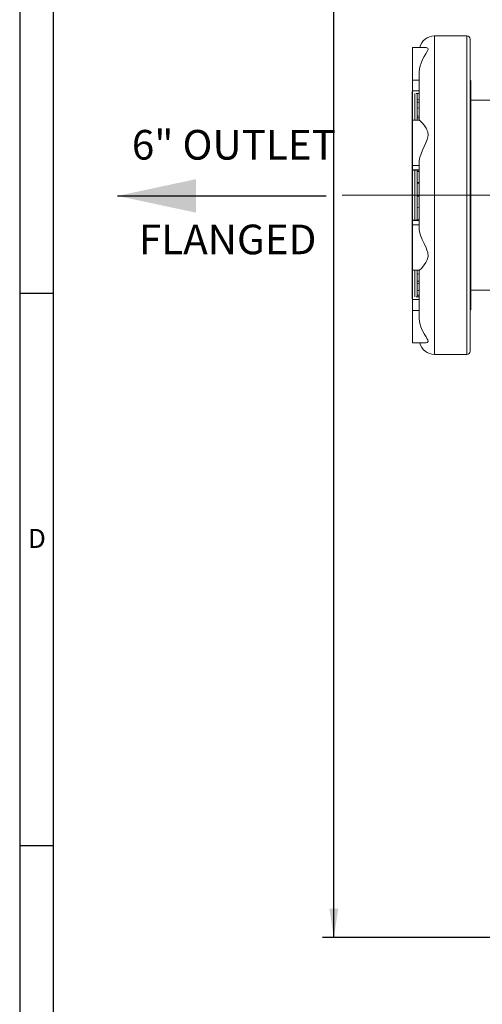
# Model space of a CAD drawing. Units: millimetres. Extents: x 33 to 10472, y 15 to 14812.
# Drawn here: x 33 to 2098, y 6702 to 11100 of the extents above; entities that cross this region are included whole.
import ezdxf

# ---------------------------------------------------------------- set-up
doc = ezdxf.new("R2010")
doc.units = ezdxf.units.MM
doc.header["$LTSCALE"] = 50
doc.linetypes.add('SLD-Solid', pattern=[0])
doc.layers.add('LAYER_1', color=7, linetype='SLD-Solid')
doc.layers.add('SLD-0', color=7, linetype='SLD-Solid')
doc.styles.add('SLDTEXTSTYLE0', font='ARIAL.TTF', dxfattribs={"width": 0.948})
doc.styles.add('SLDTEXTSTYLE1', font='GOTHIC.TTF', dxfattribs={"width": 0.913})
doc.dimstyles.new('SLDDIMSTYLE0', dxfattribs={"dimtxt": 179.782308, "dimasz": 128.415934, "dimexe": 0, "dimexo": 0.0625, "dimgap": 44.945577, "dimtad": 1, "dimdec": 0, "dimlfac": 0.2, "dimrnd": 1e-09, "dimzin": 12, "dimdsep": 46, "dimtxsty": 'SLDTEXTSTYLE0', "dimsah": 1, "dimcen": 0.09, "dimadec": 0, "dimazin": 3, "dimtfac": 1, "dimtdec": 1, "dimtofl": 0, "dimtmove": 0, "dimatfit": 3, "dimfxl": 0, "dimfrac": 2, "dimtolj": 1, "dimtzin": 12, "dimarcsym": 0})

# ---------------------------------------------------------------- blocks, each defined once
blk = doc.blocks.new('_D')
at = {"layer": 'SLD-0', "color": 7}
for p, q in [((2179.8, 13631.9), (1385.4, 13631.9)), ((1435.4, 7000.3), (1435.4, 13631.9)), ((871.2, 12378.8), (871.2, 12419.9)), ((871.2, 12419.9), (1147.3, 12419.9)), ((1147.3, 12419.9), (1147.3, 12378.8)), ((871.2, 11658.5), (871.2, 11617.4)), ((1147.3, 11617.4), (1147.3, 11658.5)), ((871.2, 11617.4), (1147.3, 11617.4)), ((2179.8, 7000.3), (1385.4, 7000.3))]:
    blk.add_line(p, q, dxfattribs=at)
for points in [[(1435.4, 13631.9), (1415.7, 13503.5), (1455.2, 13503.5)], [(1435.4, 7000.3), (1455.2, 7128.7), (1415.7, 7128.7)]]:
    blk.add_solid(points, dxfattribs=at)
at = {"layer": 'SLD-0', "color": 7, "char_height": 185.21, "attachment_point": 1, "rotation": 90.0001, "style": 'SLDTEXTSTYLE0'}
for s, insert in [('52.22', (908.6, 11710)), ('1326', (1196.7, 11744.3))]:
    blk.add_mtext(s, dxfattribs=dict(at, insert=insert))

msp = doc.modelspace()

# ---------------------------------------------------------------- linework, layer by layer
at = {"color": 7, "linetype": 'SLD-Solid', "lineweight": 15}
for p, q in [((2029.58, 11027.61), (1884.58, 11027.61)), ((1844.55, 10975.67), (1787.08, 10975.67)), ((1787.08, 10830.49), (1817.08, 10830.49)), ((1787.08, 10782.41), (1787.08, 10830.49)), ((2047.08, 10827.61), (2044.58, 10827.61)), ((1784.58, 10778.61), (1784.51, 10733.61)), ((1787.08, 10778.61), (1784.58, 10778.61)), ((1787.08, 10782.41), (1817.08, 10782.41)), ((1803.37, 10770.06), (1817.08, 10770.06)), ((1817.08, 10741.79), (1807.08, 10744.2)), ((1817.08, 10732.29), (1807.08, 10732.29)), ((1817.08, 10768.65), (1811.23, 10770.06)), ((2224.61, 10740.11), (2047.08, 10740.11)), ((1817.08, 10704.12), (1807.08, 10706.15)), ((1817.36, 10650.82), (1787.08, 10650.82)), ((1817.08, 10668.99), (1807.08, 10671.02)), ((1817.08, 10660.97), (1807.08, 10660.97)), ((1787.08, 10448.81), (1817.08, 10448.81)), ((1787.08, 10428.89), (1787.08, 10448.81)), ((1787.08, 10428.89), (1817.08, 10428.89)), ((1787.08, 10427.37), (1817.08, 10427.37)), ((1817.08, 10421.62), (1807.08, 10422.06)), ((1817.08, 10372.22), (1807.08, 10372.66)), ((1817.08, 10370.47), (1807.08, 10370.47)), ((1817.08, 10312.51), (1807.08, 10312.51)), ((1817.08, 10311.88), (1807.08, 10311.72)), ((1817.08, 10261.96), (1807.08, 10261.8)), ((1817.08, 10204.85), (1787.08, 10204.85)), ((1787.08, 10203.33), (1817.08, 10203.33)), ((1787.08, 10183.41), (1787.08, 10203.33)), ((1817.08, 10205.32), (1807.08, 10205.32)), ((1787.08, 10183.41), (1817.08, 10183.41)), ((1787.08, 9981.41), (1817.39, 9981.41)), ((1817.08, 9964.69), (1807.08, 9962.87)), ((1784.51, 9898.61), (1784.58, 9853.61)), ((1817.08, 9931.35), (1807.08, 9931.35)), ((1817.08, 9922.5), (1807.08, 9920.26)), ((1784.58, 9853.61), (1787.08, 9853.61)), ((1817.08, 9862.17), (1803.37, 9862.17)), ((1817.08, 9891.57), (1807.08, 9889.33)), ((1817.08, 9869.54), (1807.08, 9869.54)), ((2047.08, 9892.11), (2224.61, 9892.11)), ((1787.08, 9849.82), (1817.08, 9849.82)), ((1787.08, 9801.74), (1787.08, 9849.82)), ((1787.08, 9801.74), (1817.08, 9801.74)), ((2044.58, 9804.61), (2047.08, 9804.61)), ((1787.08, 9656.55), (1844.59, 9656.55)), ((1884.58, 9604.61), (2029.58, 9604.61))]:
    msp.add_line(p, q, dxfattribs=at)
at = {"color": 7, "linetype": 'SLD-Solid', "lineweight": 15, "flags": 128}
for points in [[(1884.58, 11027.61), (1884.58, 11026.94), (1884.58, 11024.5), (1884.58, 11020.31), (1884.58, 11014.37), (1884.58, 11006.69), (1884.58, 10997.3), (1884.58, 10986.21), (1884.58, 10973.45), (1884.58, 10959.06), (1884.58, 10943.08), (1884.58, 10925.53), (1884.58, 10906.47), (1884.58, 10885.94), (1884.58, 10863.99), (1884.58, 10840.69), (1884.58, 10816.07), (1884.58, 10790.22), (1884.58, 10763.18), (1884.58, 10735.04), (1884.58, 10705.85), (1884.58, 10675.7), (1884.58, 10644.65), (1884.58, 10612.78), (1884.58, 10580.18), (1884.58, 10546.92), (1884.58, 10513.08), (1884.58, 10478.76), (1884.58, 10444.03), (1884.58, 10408.98), (1884.58, 10373.7), (1884.58, 10338.28), (1884.58, 10302.81), (1884.58, 10267.37), (1884.58, 10232.04), (1884.58, 10196.93), (1884.58, 10162.12), (1884.58, 10127.68), (1884.58, 10093.72), (1884.58, 10060.31), (1884.58, 10027.53), (1884.58, 9995.47), (1884.58, 9964.21), (1884.58, 9933.82), (1884.58, 9904.39), (1884.58, 9875.98), (1884.58, 9848.66), (1884.58, 9822.5), (1884.58, 9797.57), (1884.58, 9773.93), (1884.58, 9751.64), (1884.58, 9730.75), (1884.58, 9711.32), (1884.58, 9693.39), (1884.58, 9677.01), (1884.58, 9662.22), (1884.58, 9649.05), (1884.58, 9637.54), (1884.58, 9627.72), (1884.58, 9619.61), (1884.58, 9613.23), (1884.58, 9608.6), (1884.58, 9605.73), (1884.58, 9604.63), (1884.58, 9604.61)], [(2029.58, 10973.45), (2029.58, 10986.21), (2029.58, 10997.3), (2029.58, 11006.69), (2029.58, 11014.37), (2029.58, 11020.31), (2029.58, 11024.5), (2029.58, 11026.94), (2029.58, 11027.61)], [(2044.58, 11012.61), (2044.58, 11012.03), (2044.58, 11009.72), (2044.58, 11005.66), (2044.58, 10999.86), (2044.58, 10992.33), (2044.58, 10983.1), (2044.58, 10972.17), (2044.58, 10959.59)], [(1787.08, 10830.49), (1787.08, 10843.49), (1787.08, 10856.97), (1787.08, 10870.67), (1787.08, 10884.38), (1787.08, 10897.85), (1787.08, 10910.85), (1787.08, 10923.17), (1787.08, 10934.59), (1787.08, 10944.92), (1787.08, 10953.97), (1787.08, 10961.6), (1787.08, 10967.68), (1787.08, 10972.09), (1787.08, 10974.77), (1787.08, 10975.67)], [(1844.55, 10975.29), (1847.23, 10975.5), (1851.34, 10974.4), (1854.57, 10972.14), (1856.07, 10966.12), (1852.5, 10957.51), (1846.44, 10947.75), (1839.31, 10936.26), (1831.76, 10922.36), (1824.88, 10906.4), (1820.86, 10893.71), (1818.07, 10879.99), (1817.08, 10866.36)], [(2029.58, 9604.61), (2029.58, 9604.63), (2029.58, 9605.73), (2029.58, 9608.6), (2029.58, 9613.23), (2029.58, 9619.61), (2029.58, 9627.72), (2029.58, 9637.54), (2029.58, 9649.05), (2029.58, 9662.22), (2029.58, 9677.01), (2029.58, 9693.39), (2029.58, 9711.32), (2029.58, 9730.75), (2029.58, 9751.64), (2029.58, 9773.93), (2029.58, 9797.57), (2029.58, 9822.5), (2029.58, 9848.66), (2029.58, 9875.98), (2029.58, 9904.39), (2029.58, 9933.82), (2029.58, 9964.21), (2029.58, 9995.47), (2029.58, 10027.53), (2029.58, 10060.31), (2029.58, 10093.72), (2029.58, 10127.68), (2029.58, 10162.12), (2029.58, 10196.93), (2029.58, 10232.04), (2029.58, 10267.37), (2029.58, 10302.81), (2029.58, 10338.28), (2029.58, 10373.7), (2029.58, 10408.98), (2029.58, 10444.03), (2029.58, 10478.76), (2029.58, 10513.08), (2029.58, 10546.92), (2029.58, 10580.18), (2029.58, 10612.78), (2029.58, 10644.65), (2029.58, 10675.7), (2029.58, 10705.85), (2029.58, 10735.04), (2029.58, 10763.18), (2029.58, 10790.22), (2029.58, 10816.07), (2029.58, 10840.69), (2029.58, 10863.99), (2029.58, 10885.94), (2029.58, 10906.47), (2029.58, 10925.53), (2029.58, 10943.08), (2029.58, 10959.06), (2029.58, 10973.45)], [(2044.58, 10959.59), (2044.58, 10945.39), (2044.58, 10929.6), (2044.58, 10912.25), (2044.58, 10893.4), (2044.58, 10873.09), (2044.58, 10851.38), (2044.58, 10828.31), (2044.58, 10803.95), (2044.58, 10778.36), (2044.58, 10751.59), (2044.58, 10723.73), (2044.58, 10694.84), (2044.58, 10664.99), (2044.58, 10634.26), (2044.58, 10602.73), (2044.58, 10570.48), (2044.58, 10537.58), (2044.58, 10504.12), (2044.58, 10470.18), (2044.58, 10435.86), (2044.58, 10401.24), (2044.58, 10366.4), (2044.58, 10331.43), (2044.58, 10296.42), (2044.58, 10261.47), (2044.58, 10226.65), (2044.58, 10192.05), (2044.58, 10157.78), (2044.58, 10123.9), (2044.58, 10090.5), (2044.58, 10057.68), (2044.58, 10025.51), (2044.58, 9994.07), (2044.58, 9963.45), (2044.58, 9933.72), (2044.58, 9904.95), (2044.58, 9877.22), (2044.58, 9850.61), (2044.58, 9825.16), (2044.58, 9800.96), (2044.58, 9778.06), (2044.58, 9756.52), (2044.58, 9736.39), (2044.58, 9717.72), (2044.58, 9700.57), (2044.58, 9684.97), (2044.58, 9670.97), (2044.58, 9658.59), (2044.58, 9647.88), (2044.58, 9638.86), (2044.58, 9631.54), (2044.58, 9625.96), (2044.58, 9622.12), (2044.58, 9620.03), (2044.58, 9619.61)], [(1817.08, 10650.73), (1817.08, 10679.47), (1817.08, 10707.19), (1817.08, 10733.8), (1817.08, 10759.24), (1817.08, 10783.42), (1817.08, 10806.29), (1817.08, 10827.77), (1817.08, 10847.81), (1817.08, 10866.36)], [(2047.08, 10788.68), (2047.08, 10799.35), (2047.08, 10808.36), (2047.08, 10815.67), (2047.08, 10821.26), (2047.08, 10825.1), (2047.08, 10827.2), (2047.08, 10827.61)], [(1784.58, 9853.61), (1784.58, 9853.95), (1784.58, 9855.93), (1784.58, 9859.65), (1784.58, 9865.1), (1784.58, 9872.26), (1784.58, 9881.1), (1784.58, 9891.59), (1784.58, 9903.7), (1784.58, 9917.37), (1784.58, 9932.55), (1784.58, 9949.19), (1784.58, 9967.21), (1784.58, 9986.57), (1784.58, 10007.17), (1784.58, 10028.94), (1784.58, 10051.81), (1784.58, 10075.67), (1784.58, 10100.45), (1784.58, 10126.05), (1784.58, 10152.36), (1784.58, 10179.3), (1784.58, 10206.76), (1784.58, 10234.63), (1784.58, 10262.81), (1784.58, 10291.2), (1784.58, 10319.67), (1784.58, 10348.14), (1784.58, 10376.48), (1784.58, 10404.59), (1784.58, 10432.37), (1784.58, 10459.71), (1784.58, 10486.5), (1784.58, 10512.65), (1784.58, 10538.05), (1784.58, 10562.61), (1784.58, 10586.23), (1784.58, 10608.83), (1784.58, 10630.32), (1784.58, 10650.62), (1784.58, 10669.64), (1784.58, 10687.33), (1784.58, 10703.61), (1784.58, 10718.42), (1784.58, 10731.7), (1784.58, 10743.41), (1784.58, 10753.49), (1784.58, 10761.92), (1784.58, 10768.65), (1784.58, 10773.67), (1784.58, 10776.95), (1784.58, 10778.49), (1784.58, 10778.61)], [(1787.08, 10770.06), (1787.08, 10770.44), (1787.08, 10771.58), (1787.08, 10773.43), (1787.08, 10775.92), (1787.08, 10778.95), (1787.08, 10782.41)], [(2047.08, 9804.61), (2047.08, 9805.19), (2047.08, 9807.51), (2047.08, 9811.57), (2047.08, 9817.38), (2047.08, 9824.9), (2047.08, 9834.12), (2047.08, 9845), (2047.08, 9857.5), (2047.08, 9871.58), (2047.08, 9887.2), (2047.08, 9904.3), (2047.08, 9922.81), (2047.08, 9942.68), (2047.08, 9963.84), (2047.08, 9986.21), (2047.08, 10009.72), (2047.08, 10034.28), (2047.08, 10059.82), (2047.08, 10086.24), (2047.08, 10113.45), (2047.08, 10141.36), (2047.08, 10169.88), (2047.08, 10198.9), (2047.08, 10228.32), (2047.08, 10258.04), (2047.08, 10287.97), (2047.08, 10317.99), (2047.08, 10348), (2047.08, 10377.91), (2047.08, 10407.6), (2047.08, 10436.98), (2047.08, 10465.94), (2047.08, 10494.38), (2047.08, 10522.21), (2047.08, 10549.33), (2047.08, 10575.65), (2047.08, 10601.07), (2047.08, 10625.5), (2047.08, 10648.88), (2047.08, 10671.1), (2047.08, 10692.1), (2047.08, 10711.8), (2047.08, 10730.15), (2047.08, 10747.06), (2047.08, 10762.49), (2047.08, 10776.37), (2047.08, 10788.68)], [(1784.51, 9898.61), (1784.51, 9899.38), (1784.51, 9901.9), (1784.51, 9906.15), (1784.51, 9912.12), (1784.51, 9919.78), (1784.51, 9929.11), (1784.51, 9940.06), (1784.51, 9952.59), (1784.51, 9966.64), (1784.51, 9982.16), (1784.51, 9999.08), (1784.51, 10017.33), (1784.51, 10036.83), (1784.51, 10057.51), (1784.51, 10079.27), (1784.51, 10102.02), (1784.51, 10125.67), (1784.51, 10150.12), (1784.51, 10175.26), (1784.51, 10201), (1784.51, 10227.22), (1784.51, 10253.81), (1784.51, 10280.66), (1784.51, 10307.66), (1784.51, 10334.7), (1784.51, 10361.66), (1784.51, 10388.43), (1784.51, 10414.89), (1784.51, 10440.94), (1784.51, 10466.47), (1784.51, 10491.36), (1784.51, 10515.52), (1784.51, 10538.85), (1784.51, 10561.24), (1784.51, 10582.6), (1784.51, 10602.85), (1784.51, 10621.89), (1784.51, 10639.65), (1784.51, 10656.05), (1784.51, 10671.03), (1784.51, 10684.51), (1784.51, 10696.46), (1784.51, 10706.8), (1784.51, 10715.51), (1784.51, 10722.55), (1784.51, 10727.87), (1784.51, 10731.48), (1784.51, 10733.34), (1784.51, 10733.61)], [(1787.08, 10650.82), (1787.08, 10658.98), (1787.08, 10682.34), (1787.08, 10704.5), (1787.08, 10725.38), (1787.08, 10744.91), (1787.08, 10763.03), (1787.08, 10770.06)], [(1797.08, 10650.82), (1797.08, 10658.98), (1797.08, 10682.34), (1797.08, 10704.5), (1797.08, 10725.38), (1797.08, 10744.91), (1797.08, 10763.03), (1797.08, 10770.39)], [(1807.08, 10650.82), (1807.08, 10663.18), (1807.08, 10685.79), (1807.08, 10707.15), (1807.08, 10727.2), (1807.08, 10745.88), (1807.08, 10763.11), (1807.08, 10770.06)], [(1787.08, 10448.81), (1787.08, 10454.89), (1787.08, 10462.52), (1787.08, 10471.57), (1787.08, 10481.9), (1787.08, 10493.32), (1787.08, 10505.64), (1787.08, 10518.64), (1787.08, 10532.11), (1787.08, 10545.82), (1787.08, 10559.52), (1787.08, 10572.99), (1787.08, 10586), (1787.08, 10598.32), (1787.08, 10609.74), (1787.08, 10620.06), (1787.08, 10629.12), (1787.08, 10636.75), (1787.08, 10642.83), (1787.08, 10647.24), (1787.08, 10649.92), (1787.08, 10650.82)], [(1817.36, 10650.64), (1819.91, 10649.05), (1824.29, 10645.13), (1830.12, 10639.07), (1838.48, 10628.93), (1847.23, 10615.75), (1851.34, 10607.64), (1854.57, 10598.49), (1856.07, 10582.36), (1852.5, 10565.49), (1846.44, 10549.9), (1839.31, 10534.22), (1831.76, 10517.74), (1824.88, 10501.27), (1820.86, 10489.67), (1818.07, 10478.46), (1817.08, 10468.58)], [(1817.08, 10163.64), (1817.08, 10197.08), (1817.08, 10230.85), (1817.08, 10264.86), (1817.08, 10299.01), (1817.08, 10333.21), (1817.08, 10367.37), (1817.08, 10401.38), (1817.08, 10435.15), (1817.08, 10468.58)], [(1787.08, 10427.37), (1787.08, 10427.76), (1787.08, 10428.89)], [(1787.08, 10204.85), (1787.08, 10223.2), (1787.08, 10253.87), (1787.08, 10284.74), (1787.08, 10315.71), (1787.08, 10346.68), (1787.08, 10377.56), (1787.08, 10408.23), (1787.08, 10427.37)], [(1797.08, 10204.85), (1797.08, 10223.2), (1797.08, 10253.87), (1797.08, 10284.74), (1797.08, 10315.71), (1797.08, 10346.68), (1797.08, 10377.56), (1797.08, 10408.23), (1797.08, 10427.37)], [(1807.08, 10204.85), (1807.08, 10234.42), (1807.08, 10264.87), (1807.08, 10295.49), (1807.08, 10326.18), (1807.08, 10356.84), (1807.08, 10387.36), (1807.08, 10417.64), (1807.08, 10427.37)], [(1787.08, 10203.33), (1787.08, 10204.47), (1787.08, 10204.85)], [(1787.08, 9981.41), (1787.08, 9982.3), (1787.08, 9984.98), (1787.08, 9989.4), (1787.08, 9995.47), (1787.08, 10003.1), (1787.08, 10012.16), (1787.08, 10022.49), (1787.08, 10033.91), (1787.08, 10046.22), (1787.08, 10059.23), (1787.08, 10072.7), (1787.08, 10086.41), (1787.08, 10100.11), (1787.08, 10113.58), (1787.08, 10126.59), (1787.08, 10138.91), (1787.08, 10150.33), (1787.08, 10160.65), (1787.08, 10169.71), (1787.08, 10177.34), (1787.08, 10183.41)], [(1817.08, 10163.64), (1817.11, 10161.98), (1819.91, 10145.83), (1824.29, 10132.52), (1830.12, 10118.21), (1838.48, 10099.79), (1847.23, 10080.47), (1851.34, 10070.1), (1854.57, 10059.42), (1856.07, 10042.64), (1852.5, 10027.39), (1846.44, 10015.11), (1839.31, 10004.41), (1831.76, 9995.01), (1824.88, 9987.67), (1820.86, 9983.96), (1818.07, 9981.82), (1817.39, 9981.6)], [(1787.08, 9862.17), (1787.08, 9868.74), (1787.08, 9886.82), (1787.08, 9906.32), (1787.08, 9927.17), (1787.08, 9949.29), (1787.08, 9972.63), (1787.08, 9981.41)], [(1797.08, 9861.83), (1797.08, 9868.74), (1797.08, 9886.82), (1797.08, 9906.32), (1797.08, 9927.17), (1797.08, 9949.29), (1797.08, 9972.63), (1797.08, 9981.41)], [(1807.08, 9862.17), (1807.08, 9863.53), (1807.08, 9880.26), (1807.08, 9898.44), (1807.08, 9918.03), (1807.08, 9938.95), (1807.08, 9961.13), (1807.08, 9981.41)], [(1817.08, 9765.87), (1817.08, 9784.41), (1817.08, 9804.45), (1817.08, 9825.94), (1817.08, 9848.8), (1817.08, 9872.99), (1817.08, 9898.42), (1817.08, 9925.04), (1817.08, 9952.75), (1817.08, 9981.5)], [(1787.08, 9849.82), (1787.08, 9853.28), (1787.08, 9856.31), (1787.08, 9858.79), (1787.08, 9860.64), (1787.08, 9861.78), (1787.08, 9861.83)], [(1787.08, 9656.55), (1787.08, 9657.45), (1787.08, 9660.13), (1787.08, 9664.55), (1787.08, 9670.62), (1787.08, 9678.25), (1787.08, 9687.31), (1787.08, 9697.63), (1787.08, 9709.05), (1787.08, 9721.37), (1787.08, 9734.38), (1787.08, 9747.85), (1787.08, 9761.55), (1787.08, 9775.26), (1787.08, 9788.73), (1787.08, 9801.74)], [(1817.08, 9765.87), (1817.11, 9763.45), (1819.91, 9742.37), (1824.29, 9727.46), (1830.12, 9713.29), (1838.48, 9697.38), (1847.23, 9683.23), (1851.34, 9676.68), (1854.57, 9670.72), (1856.07, 9663.12), (1852.5, 9658.41), (1846.44, 9656.63), (1844.59, 9656.78)]]:
    msp.add_lwpolyline(points, dxfattribs=at)
at = {"color": 7, "linetype": 'SLD-Solid', "lineweight": 15}
for centre, radius, start, end in [((1884.58, 10960.11), 67.5, 90, 166.67354), ((2029.58, 11012.61), 15, 0, 90), ((1884.58, 9672.11), 67.5, 193.32646, 270), ((2029.58, 9619.61), 15, 270, 0)]:
    msp.add_arc(centre, radius, start, end, dxfattribs=at)
at = {"layer": 'LAYER_1', "color": 7, "linetype": 'SLD-Solid'}
for p, q in [((32.72, 14811.61), (32.72, 21.45)), ((182.72, 14661.61), (182.72, 171.45))]:
    msp.add_line(p, q, dxfattribs=at)
at = {"layer": 'LAYER_1', "color": 7}
for p, q in [((32.72, 9878.27), (182.72, 9878.27)), ((32.72, 7411.61), (182.72, 7411.61))]:
    msp.add_line(p, q, dxfattribs=at)
at = {"layer": 'SLD-0', "color": 7}
msp.add_line((470.14, 10312.83), (1401.04, 10312.83), dxfattribs=at)
at = {"layer": 'SLD-0', "color": 7, "lineweight": 0}
msp.add_line((4107.07, 10316.11), (1473.05, 10316.11), dxfattribs=at)
at = {"layer": 'SLD-0', "color": 7}
msp.add_solid([(470.14, 10312.83), (820.14, 10237.83), (820.14, 10387.83)], dxfattribs=at)

# ---------------------------------------------------------------- texts
at = {"layer": 'LAYER_1', "insert": (69.61, 8825.37), "char_height": 85, "attachment_point": 1, "style": 'SLDTEXTSTYLE1'}
msp.add_mtext('D', dxfattribs=at)
at = {"layer": 'SLD-0', "color": 7, "char_height": 132.292, "attachment_point": 1, "style": 'SLDTEXTSTYLE0'}
for s, insert in [('6" OUTLET', (533.52, 10607.39)), ('FLANGED', (565.04, 10184.53))]:
    msp.add_mtext(s, dxfattribs=dict(at, insert=insert))

# ---------------------------------------------------------------- dimensions: what is measured, and where the dimension line sits
at = {"layer": 'SLD-0', "color": 7}
dim = msp.add_linear_dim(base=(1435.42, 13631.93), p1=(2229.81, 7000.29), p2=(2229.8, 13631.93), angle=270.00008, dimstyle='SLDDIMSTYLE0', dxfattribs=at)
dim.commit()
dim.dimension.update_dxf_attribs({"geometry": '_D', "text_midpoint": (1435.42, 12018.66), "dimtype": 160})

doc.saveas('drawing.dxf')
